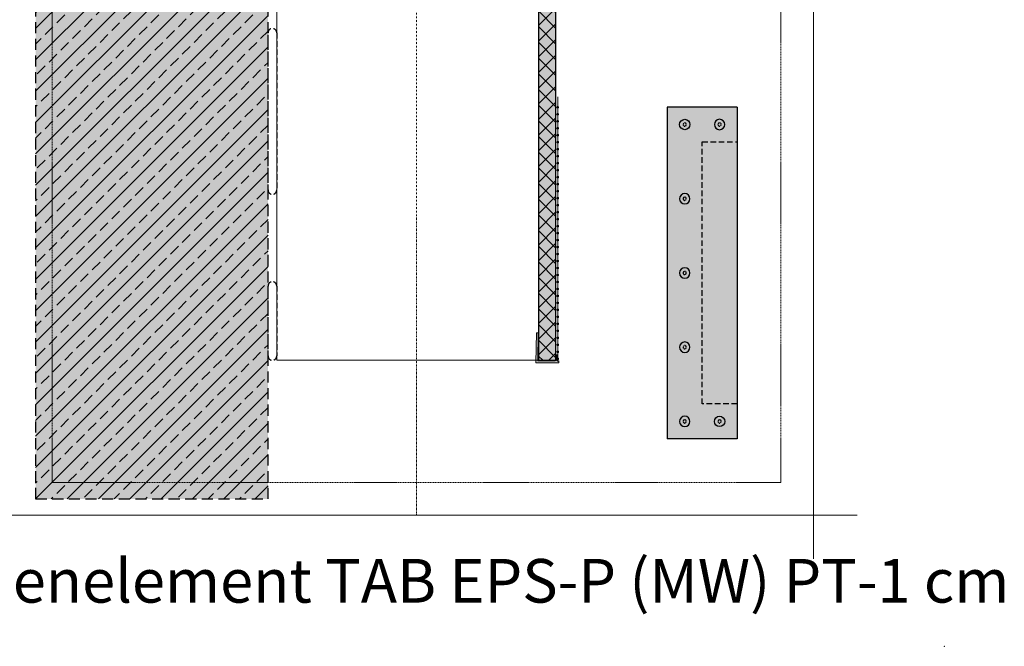
# Model space of a CAD drawing. Units: millimetres. Extents: x -276 to 4112, y -11579 to 728.
# Drawn here: x 75 to 639, y 0 to 359 of the extents above; entities that cross this region are included whole.
import ezdxf
from ezdxf.enums import TextEntityAlignment as Align

# ---------------------------------------------------------------- set-up
doc = ezdxf.new("R2010")
doc.units = ezdxf.units.MM
doc.header["$LTSCALE"] = 0.1
doc.linetypes.add('HIDDEN', pattern=[9.525, 6.35, -3.175])
doc.linetypes.add('STEEL', pattern=[8, 4, -2, 0, -2])
doc.layers.get('0').update_dxf_attribs({"linetype": 'CONTINUOUS'})
doc.layers.add('Achse', color=4, linetype='STEEL', lineweight=18, plot=False)
doc.layers.add('Hilfe', color=211, linetype='HIDDEN', lineweight=18, plot=False)
for name, color, linetype in [('Armierung', 6, 'CONTINUOUS'), ('Fugendichtband 2D', 7, 'CONTINUOUS'), ('Rohbau', 4, 'CONTINUOUS'), ('SCHRAFFUR', 7, 'CONTINUOUS'), ('SICHTBARE', 7, 'CONTINUOUS'), ('Sturzkasten Putzträger', 7, 'CONTINUOUS')]:
    doc.layers.add(name, color=color, linetype=linetype)
doc.layers.add('Profil-Zubehör', color=5, linetype='CONTINUOUS', lineweight=18)
doc.layers.add('Rahmen', color=7, linetype='CONTINUOUS', lineweight=18, true_color=0x646668)
doc.styles.add('ARIAL', font='arial.ttf')

# ---------------------------------------------------------------- blocks, each defined once
blk = doc.blocks.new('Zeichenrahmen M 1-5')
at = {"layer": 'Achse', "ltscale": 5}
blk.add_lwpolyline([(604.99973, 1305.00016), (604.99973, 150)], dxfattribs=at)
at = {"layer": 'Hilfe', "ltscale": 2}
for points in [[(187.5, 1217.50008), (187.5, 237.49978)], [(1022.49931, 1217.50023), (1022.49931, 237.49993)], [(237.50007, 187.5), (972.49931, 187.5)]]:
    blk.add_lwpolyline(points, dxfattribs=at)
at = {"layer": 'Rahmen', "color": 7}
for points in [[(1059.99946, 1355.00016), (1059.99946, 100)], [(100, 150), (1109.99946, 150)]]:
    blk.add_lwpolyline(points, dxfattribs=at)
at = {"layer": 'Rahmen', "color": 9, "linetype": 'Continuous', "ltscale": 0.5}
for points in [[(187.5, 237.50008), (187.5, 187.5), (237.50007, 187.5)], [(1022.49931, 237.49993), (1022.49931, 187.5), (972.49931, 187.5)]]:
    blk.add_lwpolyline(points, dxfattribs=at)
at = {"layer": 'Rahmen', "color": 1}
blk.add_point((1209.99946, 0), dxfattribs=at)
at = {"layer": 'Rahmen', "color": 0, "style": 'ARIAL'}
blk.add_attdef('SCHNITTRICHTUNG', text='', height=50, dxfattribs=at).set_placement((604.99973, 1355.00016), align=Align.BOTTOM_CENTER)
blk.add_attdef('WANDBESCHREIBUNG', text='', height=50, rotation=90, dxfattribs=at).set_placement((100, 727.50008), align=Align.BOTTOM_CENTER)
blk.add_attdef('DETAILBESCHREIBUNG', text='', height=50, dxfattribs=at).set_placement((604.99973, 100), align=Align.TOP_CENTER)
blk = doc.blocks.new('*U15')
at = {"layer": 'Armierung', "const_width": 0.7}
for points in [[(-0.4, 0, 1), (0.4, 0, 1)], [(3.6, 0, 1), (4.4, 0, 1)], [(7.6, 0, 1), (8.4, 0, 1)], [(11.6, 0, 1), (12.4, 0, 1)], [(15.6, 0, 1), (16.4, 0, 1)], [(19.6, 0, 1), (20.4, 0, 1)], [(23.6, 0, 1), (24.4, 0, 1)], [(27.6, 0, 1), (28.4, 0, 1)], [(31.6, 0, 1), (32.4, 0, 1)], [(35.6, 0, 1), (36.4, 0, 1)], [(39.6, 0, 1), (40.4, 0, 1)], [(43.6, 0, 1), (44.4, 0, 1)], [(47.6, 0, 1), (48.4, 0, 1)], [(51.6, 0, 1), (52.4, 0, 1)], [(55.6, 0, 1), (56.4, 0, 1)], [(59.6, 0, 1), (60.4, 0, 1)], [(63.6, 0, 1), (64.4, 0, 1)], [(67.6, 0, 1), (68.4, 0, 1)], [(71.6, 0, 1), (72.4, 0, 1)], [(75.6, 0, 1), (76.4, 0, 1)], [(79.6, 0, 1), (80.4, 0, 1)], [(83.6, 0, 1), (84.4, 0, 1)], [(87.6, 0, 1), (88.4, 0, 1)], [(91.6, 0, 1), (92.4, 0, 1)], [(95.6, 0, 1), (96.4, 0, 1)], [(99.6, 0, 1), (100.4, 0, 1)], [(103.6, 0, 1), (104.4, 0, 1)], [(107.6, 0, 1), (108.4, 0, 1)], [(111.6, 0, 1), (112.4, 0, 1)], [(115.6, 0, 1), (116.4, 0, 1)], [(119.6, 0, 1), (120.4, 0, 1)], [(123.6, 0, 1), (124.4, 0, 1)], [(127.6, 0, 1), (128.4, 0, 1)], [(131.6, 0, 1), (132.4, 0, 1)], [(135.6, 0, 1), (136.4, 0, 1)], [(139.6, 0, 1), (140.4, 0, 1)], [(143.6, 0, 1), (144.4, 0, 1)]]:
    blk.add_lwpolyline(points, format="xyb", close=True, dxfattribs=at)
at = {"layer": 'Armierung', "linetype": 'ByBlock', "lineweight": 0}
blk.add_lwpolyline([(0, 0), (150, 0)], dxfattribs=at)
blk = doc.blocks.new('*U34')
at = {"layer": 'Profil-Zubehör', "linetype": 'Continuous'}
h = blk.add_hatch(color=256, dxfattribs=at)
h.dxf.hatch_style = 1
edge = h.paths.add_edge_path()
edge.add_line((-10.14, 15.73), (-11.16, 15.73))
edge.add_line((-11.16, 15.73), (-11.46, -1.42))
edge.add_line((-11.46, -1.42), (1.68, -1.42))
edge.add_line((1.68, -1.42), (1.68, -0.4))
edge.add_line((1.68, -0.4), (1.42, -0.4))
edge.add_arc((1.42, -0.59), 0.197, 90, 150)
edge.add_arc((1.08, -0.4), 0.197, 210, 330, ccw=False)
edge.add_arc((0.74, -0.59), 0.197, 30, 77.8594)
edge.add_arc((0.82, -0.21), 0.197, 120, 257.8594, ccw=False)
edge.add_arc((0.62, 0.13), 0.197, 300, 420)
edge.add_arc((0.82, 0.48), 0.197, 120, 240, ccw=False)
edge.add_arc((0.62, 0.82), 0.197, 300, 420)
edge.add_arc((0.82, 1.16), 0.197, 120, 240, ccw=False)
edge.add_arc((0.62, 1.5), 0.197, 300, 420)
edge.add_arc((0.82, 1.84), 0.197, 120, 240, ccw=False)
edge.add_arc((0.62, 2.19), 0.197, 300, 420)
edge.add_arc((0.82, 2.53), 0.197, 120, 240, ccw=False)
edge.add_arc((0.62, 2.87), 0.197, 300, 418.0306)
edge.add_line((0.73, 3.04), (0.14, 3.04))
edge.add_line((0.14, 3.04), (0.14, 0.46))
edge.add_arc((-0.72, 0.46), 0.858, -90, 0, ccw=False)
edge.add_line((-0.72, -0.4), (-10.42, -0.4))
edge.add_line((-10.42, -0.4), (-10.14, 15.73))
at = {"layer": 'SCHRAFFUR', "linetype": 'Continuous', "lineweight": 0}
h = blk.add_hatch(color=252, dxfattribs=at)
h.dxf.hatch_style = 1
h.paths.add_polyline_path([(0, 400), (-10, 400), (-10, 0), (0, 0), (0, 269.97), (-2.88, 269.97), (-2.88, 329.97), (0, 329.97)])
h = blk.add_hatch(dxfattribs=at)
h.set_pattern_fill('ANSI37', color=1, scale=2)
h.set_pattern_definition([(45, (-5, -40.026), (-4.49013, 4.49013), []), (135, (-5, -40.026), (-4.49013, -4.49013), [])])
h.paths.add_polyline_path([(0, 400), (-10, 400), (-10, 0), (0, 0), (0, 269.97), (-2.88, 269.97), (-2.88, 329.97), (0, 329.97)])
at = {"layer": 'Profil-Zubehör', "color": 0}
blk.add_lwpolyline([(-10.14, 15.73), (-11.16, 15.73), (-11.46, -1.42), (1.68, -1.42), (1.68, -0.4), (1.42, -0.4, 0.267949), (1.25, -0.49, -0.57735), (0.91, -0.49, 0.211915), (0.78, -0.4, -0.686378), (0.72, -0.04, 0.57735), (0.72, 0.31, -0.57735), (0.72, 0.65, 0.57735), (0.72, 0.99, -0.57735), (0.72, 1.33, 0.57735), (0.72, 1.67, -0.57735), (0.72, 2.01, 0.57735), (0.72, 2.36, -0.57735), (0.72, 2.7, 0.565949), (0.73, 3.04), (0.14, 3.04), (0.14, 0.46, -0.414214), (-0.72, -0.4), (-10.42, -0.4)], format="xyb", close=True, dxfattribs=at)
at = {"layer": 'Sturzkasten Putzträger', "color": 7, "linetype": 'Continuous'}
blk.add_lwpolyline([(0, 400), (-10, 400), (-10, 0), (0, 0), (0, 269.97), (-2.88, 269.97), (-2.88, 329.97), (0, 329.97)], close=True, dxfattribs=at)
at = {"layer": 'Sturzkasten Putzträger', "color": 252, "lineweight": 0, "ltscale": 10}
blk.add_lwpolyline([(-10, 0), (-160, 0), (-160, 240)], dxfattribs=at)
at = {"layer": 'Armierung', "rotation": 90}
blk.add_blockref('*U15', (1.03, 0.84), dxfattribs=at)

msp = doc.modelspace()

# ---------------------------------------------------------------- hatches: boundary and pattern name
at = {"layer": 'SCHRAFFUR', "linetype": 'Continuous'}
h = msp.add_hatch(color=254, dxfattribs=at)
h.dxf.hatch_style = 1
h.paths.add_polyline_path([(217.5, 643.13), (84.37, 643.13), (84.37, 84.37), (217.5, 84.37)])
at = {"layer": 'SCHRAFFUR', "linetype": 'Continuous', "lineweight": 0}
h = msp.add_hatch(dxfattribs=at)
h.set_pattern_fill('ANSI33', color=3, scale=2, style=0)
h.paths.add_polyline_path([(217.5, 643.13), (84.37, 643.13), (84.37, 84.37), (217.5, 84.37)])
at = {"layer": 'SCHRAFFUR', "linetype": 'Continuous'}
h = msp.add_hatch(color=253, dxfattribs=at)
h.dxf.hatch_style = 1
h.paths.add_polyline_path([(446.25, 308.75), (446.25, 118.75), (486.25, 118.75), (486.25, 308.75)])

# ---------------------------------------------------------------- linework, layer by layer
at = {"layer": 'Fugendichtband 2D', "color": 7, "linetype": 'Continuous'}
for points in [[(456.25, 301.75, -1), (456.25, 295.75, -1)], [(476.25, 301.75, 1), (476.25, 295.75, 1)], [(456.25, 253.25, 1), (456.25, 259.25, 1)], [(456.25, 210.75, 1), (456.25, 216.75, 1)], [(456.25, 168.25, 1), (456.25, 174.25, 1)], [(456.25, 125.75, 1), (456.25, 131.75, 1)], [(476.25, 125.75, -1), (476.25, 131.75, -1)]]:
    msp.add_lwpolyline(points, format="xyb", close=True, dxfattribs=at)
at = {"layer": 'Fugendichtband 2D', "color": 251, "linetype": 'HIDDEN'}
for points in [[(457.18, 298.75, -1), (455.33, 298.75, -1)], [(475.32, 298.75, 1), (477.17, 298.75, 1)], [(457.18, 256.25, 1), (455.33, 256.25, 1)], [(457.18, 213.75, 1), (455.33, 213.75, 1)], [(457.18, 171.25, 1), (455.33, 171.25, 1)], [(457.18, 128.75, 1), (455.33, 128.75, 1)], [(475.32, 128.75, -1), (477.17, 128.75, -1)]]:
    msp.add_lwpolyline(points, format="xyb", close=True, dxfattribs=at)
at = {"layer": 'Fugendichtband 2D', "color": 7, "linetype": 'HIDDEN', "ltscale": 5}
msp.add_lwpolyline([(486.25, 138.75), (466.25, 138.75), (466.25, 288.75), (486.25, 288.75)], dxfattribs=at)
at = {"layer": 'Rohbau', "linetype": 'HIDDEN', "lineweight": -3, "ltscale": 10}
msp.add_lwpolyline([(217.5, 643.13), (84.37, 643.13), (84.37, 84.37), (217.5, 84.37)], close=True, dxfattribs=at)
at = {"layer": 'SICHTBARE', "color": 7, "linetype": 'Continuous'}
for p, q in [((486.25, 308.75), (446.25, 308.75)), ((446.25, 308.75), (446.25, 118.75)), ((486.25, 308.75), (486.25, 118.75)), ((486.25, 288.75), (486.25, 138.75)), ((486.25, 118.75), (446.25, 118.75))]:
    msp.add_line(p, q, dxfattribs=at)
at = {"layer": 'SICHTBARE', "color": 252, "linetype": 'HIDDEN', "ltscale": 5}
for points in [[(222.5, 351.25), (222.5, 261.25, -1.000284), (217.5, 261.25), (217.5, 351.25, -1.000292)], [(222.5, 206.25), (222.5, 166.25, -1.000284), (217.5, 166.25), (217.5, 206.25, -1.000292)]]:
    msp.add_lwpolyline(points, format="xyb", close=True, dxfattribs=at)

# ---------------------------------------------------------------- block references
at = {"color": 7, "linetype": 'Continuous', "lineweight": 0}
msp.add_blockref('*U34', (382.5, 163.75), dxfattribs=at)
at = {"layer": 'Rahmen', "color": 5}
ref = msp.add_blockref('Zeichenrahmen M 1-5', (0, 0), dxfattribs=dict(at, xscale=0.5, yscale=0.5, zscale=0.5))
ref.add_attrib('DETAILBESCHREIBUNG', 'Schürzenelement TAB EPS-P (MW) PT-1 cm', dxfattribs={"color": 0, "height": 25, "style": 'ARIAL'}).set_placement((302.5, 50), align=Align.TOP_CENTER)

doc.saveas('drawing.dxf')
